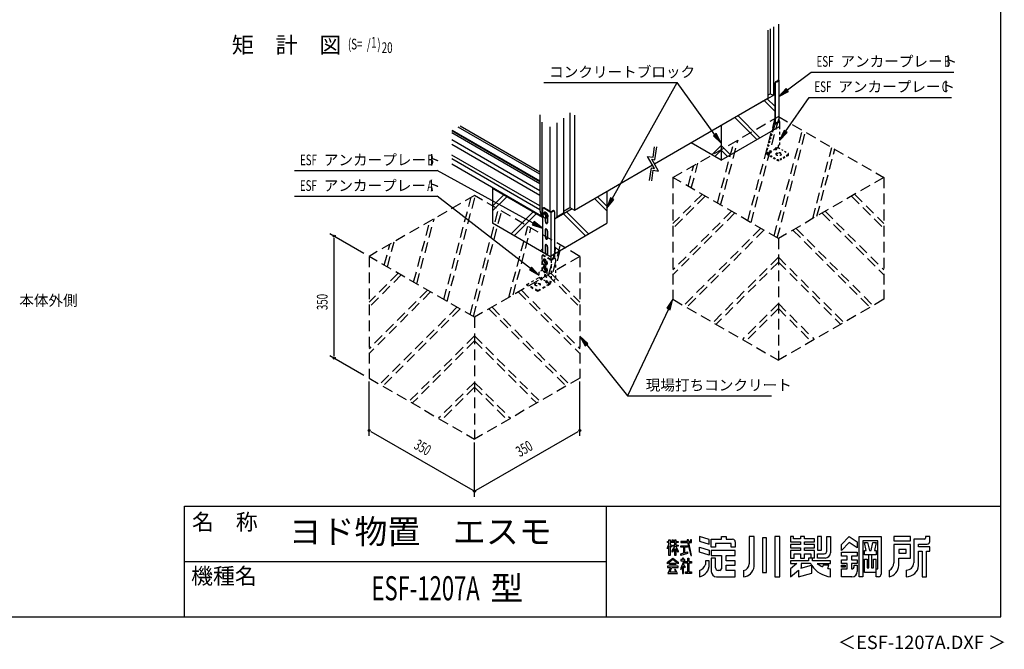
# Model space of a CAD drawing. Extents: x 217 to 8351, y 86 to 5621.
# Drawn here: x 4523 to 8204, y 86 to 2437 of the extents above; entities that cross this region are included whole.
import ezdxf
from ezdxf.enums import TextEntityAlignment as Align

# ---------------------------------------------------------------- set-up
doc = ezdxf.new("R2010")
doc.units = 0
doc.header["$LTSCALE"] = 20
doc.header["$MEASUREMENT"] = 0
for name, pattern in [('HIDE-L', [3, 2, -1]), ('HIDE-S', [1, 0.5, -0.5]), ('KAKURE-1', [2, 1, -1]), ('KAKURE-2', [3, 2, -1])]:
    doc.linetypes.add(name, pattern=pattern)
for name, color, linetype in [('filename', 7, 'CONTINUOUS'), ('HIDE-11', 6, 'KAKURE-1'), ('HIKIDASHI', 6, 'CONTINUOUS'), ('M1', 4, 'CONTINUOUS'), ('NAME', 20, 'CONTINUOUS'), ('SUNPOU', 4, 'CONTINUOUS'), ('U1', 3, 'CONTINUOUS'), ('U2', 4, 'CONTINUOUS'), ('U3', 6, 'CONTINUOUS'), ('WAKUMOJI-01', 130, 'CONTINUOUS'), ('WAKUSEN-01', 50, 'CONTINUOUS'), ('WAKUSEN-02', 130, 'CONTINUOUS'), ('YODOROGO', 130, 'CONTINUOUS'), ('下枠前', 1, 'CONTINUOUS'), ('側壁', 3, 'CONTINUOUS'), ('基礎', 3, 'CONTINUOUS'), ('金具', 1, 'CONTINUOUS')]:
    doc.layers.add(name, color=color, linetype=linetype)
doc.styles.add('00', font='ROMANS', dxfattribs={"width": 0.666667, "bigfont": 'BIGFONT'})
doc.styles.add('01', font='ROMANS', dxfattribs={"height": 3, "bigfont": 'BIGFONT'})
doc.styles.add('filename', font='romans.shx', dxfattribs={"height": 50, "bigfont": 'bigfont.shx'})
doc.styles.add('WAKUMOJI', font='SIMPLEX', dxfattribs={"height": 3, "bigfont": 'BIGFONT'})

# ---------------------------------------------------------------- blocks, each defined once
blk = doc.blocks.new('KIRI')
at = {"layer": 'U3'}
for p, q in [((4.3, 20), (4.3, 60)), ((12.3, 12), (12.3, 60)), ((16, -20), (-16, 20)), ((-16, 20), (4.3, 20)), ((32.6, -28), (0.6, 12)), ((0.6, 12), (12.3, 12)), ((4.3, -20), (16, -20)), ((4.3, -68), (4.3, -20)), ((12.3, -28), (32.6, -28)), ((12.3, -68), (12.3, -28))]:
    blk.add_line(p, q, dxfattribs=at)

msp = doc.modelspace()

# ---------------------------------------------------------------- linework, layer by layer
at = {"layer": 'HIDE-11', "linetype": 'KAKURE-2'}
for p, q in [((7244.9, 1686.6), (7347.3, 2068.6)), ((7257, 1679.7), (7362.5, 2073.7)), ((7143.5, 1745.2), (7208.7, 1988.6)), ((7343.5, 1629.7), (7449.1, 2023.7)), ((7355.1, 1623), (7460.7, 2017)), ((7131.8, 1751.9), (7192.8, 1979.4)), ((7487.7, 1694.7), (7558.9, 1960.3)), ((7503.6, 1703.9), (7570.6, 1953.6)), ((7022, 1815.3), (7042.7, 1892.8)), ((7033.6, 1808.6), (7058.7, 1902)), ((6109, 1392.2), (6211.3, 1774.2)), ((6121, 1385.2), (6226.6, 1779.3)), ((7074.1, 1785.2), (6965.3, 1676.5)), ((7085.7, 1778.5), (6965.3, 1658.1)), ((7632.9, 1778.5), (7753.4, 1658.1)), ((7644.6, 1785.2), (7753.4, 1676.5)), ((6007.5, 1450.7), (6072.8, 1694.2)), ((6207.5, 1335.3), (6313.1, 1729.3)), ((6219.2, 1328.5), (6324.8, 1722.6)), ((7183.9, 1721.8), (6965.3, 1503.2)), ((7195.6, 1715.1), (6965.3, 1484.8)), ((7523.1, 1715.1), (7753.4, 1484.8)), ((7534.7, 1721.8), (7753.4, 1503.2)), ((5995.9, 1457.5), (6056.8, 1685)), ((6351.8, 1400.3), (6423, 1665.9)), ((6367.7, 1409.5), (6434.6, 1659.2)), ((7293.7, 1658.4), (7005.3, 1370)), ((7424.9, 1658.4), (7713.4, 1370)), ((7305.4, 1651.7), (7016.9, 1363.2)), ((7413.2, 1651.7), (7701.7, 1363.2)), ((5886.1, 1520.9), (5906.8, 1598.4)), ((5897.7, 1514.2), (5922.7, 1607.5)), ((6501.8, 1486.9), (6532.8, 1602.5)), ((6517.7, 1496.1), (6544.4, 1595.8)), ((6533.4, 1537.2), (6548.4, 1593.5)), ((7359.3, 1550.8), (7115.1, 1306.6)), ((7359.3, 1550.8), (7603.5, 1306.6)), ((7359.3, 1532.4), (7126.8, 1299.8)), ((7359.3, 1532.4), (7591.9, 1299.8)), ((5938.1, 1490.8), (5829.3, 1382)), ((5949.8, 1484.1), (5829.3, 1363.6)), ((6497, 1484.1), (6617.4, 1363.6)), ((6508.6, 1490.8), (6617.4, 1382)), ((6048, 1427.4), (5829.3, 1208.8)), ((6059.6, 1420.7), (5829.3, 1190.4)), ((6387.1, 1420.7), (6617.4, 1190.4)), ((6398.8, 1427.4), (6617.4, 1208.8)), ((6157.8, 1364), (5869.3, 1075.5)), ((6289, 1364), (6577.4, 1075.5)), ((7359.3, 1377.5), (7224.9, 1243.1)), ((7359.3, 1377.5), (7493.7, 1243.1)), ((6169.5, 1357.3), (5881, 1068.8)), ((6277.3, 1357.3), (6565.8, 1068.8)), ((7359.3, 1359.1), (7236.6, 1236.4)), ((7359.3, 1359.1), (7482, 1236.4)), ((6223.4, 1256.3), (5979.2, 1012.1)), ((6223.4, 1256.3), (6467.6, 1012.1)), ((6223.4, 1237.9), (5990.8, 1005.4)), ((6223.4, 1237.9), (6455.9, 1005.4)), ((6223.4, 1083.1), (6089, 948.7)), ((6223.4, 1083.1), (6357.7, 948.7)), ((6223.4, 1064.7), (6100.7, 942)), ((6223.4, 1064.7), (6346.1, 942))]:
    msp.add_line(p, q, dxfattribs=at)
at = {"layer": 'HIKIDASHI'}
for p, q in [((7393, 2175), (7481.9, 2241.8)), ((7481.9, 2241.8), (8014.8, 2241.8)), ((6482.4, 2202.3), (6980.4, 2202.3)), ((6738.3, 1768.9), (6980.4, 2202.3)), ((7121.9, 2008), (6980.4, 2202.3)), ((7389, 2180.3), (7361, 2151)), ((7397, 2169.7), (7389, 2180.3)), ((7361, 2151), (7397, 2169.7)), ((7386.4, 2019.7), (7474, 2147.2)), ((7474, 2147.2), (8006.9, 2147.2)), ((7127.3, 2012), (7116.5, 2004.1)), ((7116.5, 2004.1), (7145.4, 1975.7)), ((7145.4, 1975.7), (7127.3, 2012)), ((7380.9, 2023.5), (7363.8, 1986.7)), ((7363.8, 1986.7), (7391.9, 2015.9)), ((7391.9, 2015.9), (7380.9, 2023.5)), ((5551, 1873.7), (6083.9, 1873.7)), ((6442.7, 1677.8), (6083.9, 1873.7)), ((5550.7, 1777.9), (6083.6, 1777.9)), ((6432.9, 1508.1), (6083.6, 1777.9)), ((6732.4, 1772.2), (6718.7, 1734)), ((6744.1, 1765.7), (6732.4, 1772.2)), ((6718.7, 1734), (6744.1, 1765.7)), ((6445.9, 1683.6), (6439.5, 1671.9)), ((6439.5, 1671.9), (6477.8, 1658.6)), ((6477.8, 1658.6), (6445.9, 1683.6)), ((6436.9, 1513.4), (6428.8, 1502.8)), ((6464.5, 1483.7), (6436.9, 1513.4)), ((6428.8, 1502.8), (6464.5, 1483.7)), ((6965.3, 1393.1), (6942.2, 1359.7)), ((6954.3, 1354), (6965.3, 1393.1)), ((6948.2, 1356.9), (6795.7, 1032.8)), ((6942.2, 1359.7), (6954.3, 1354)), ((6647.6, 1228.3), (6617.4, 1255.3)), ((6617.4, 1255.3), (6637.2, 1220)), ((6637.2, 1220), (6647.6, 1228.3)), ((6642.4, 1224.1), (6795.7, 1032.8)), ((6795.7, 1032.8), (7333.3, 1032.8))]:
    msp.add_line(p, q, dxfattribs=at)
for points in [[(7389, 2180.3), (7397, 2169.7), (7361, 2151)], [(7116.5, 2004.1), (7127.3, 2012), (7145.4, 1975.7)], [(7380.9, 2023.5), (7391.9, 2015.9), (7363.8, 1986.7)], [(6732.4, 1772.2), (6744.1, 1765.7), (6718.7, 1734)], [(6439.5, 1671.9), (6445.9, 1683.6), (6477.8, 1658.6)], [(6428.8, 1502.8), (6436.9, 1513.4), (6464.5, 1483.7)], [(6954.3, 1354), (6942.2, 1359.7), (6965.3, 1393.1)], [(6647.6, 1228.3), (6637.2, 1220), (6617.4, 1255.3)]]:
    msp.add_solid(points, dxfattribs=at)
at = {"layer": 'SUNPOU'}
for p, q in [((5682.1, 1638.6), (5809.3, 1565.2)), ((5699.5, 1181.1), (5699.5, 1621.1)), ((5682.1, 1183.6), (5809.3, 1110.2)), ((5829.3, 883.6), (5829.3, 1086.3)), ((6617.4, 883.6), (6617.4, 1086.3)), ((5835.8, 899.9), (6216.9, 679.9)), ((6229.9, 679.9), (6610.9, 899.9)), ((6223.4, 656.1), (6223.4, 858.8))]:
    msp.add_line(p, q, dxfattribs=at)
for centre in [(5699.5, 1628.6), (5699.5, 1173.6), (5829.3, 903.6), (6617.4, 903.6), (6223.4, 676.1)]:
    msp.add_circle(centre, 3.75, dxfattribs=at)
at = {"layer": 'U1'}
for p, q in [((7345.6, 2096.2), (7306, 2135.8)), ((7317.6, 2142.5), (7345.6, 2114.5)), ((7278.5, 1989.9), (7196.1, 2072.3)), ((7207.8, 2079.1), (7290.2, 1996.7)), ((7145.4, 1968.2), (7110.5, 1933.2)), ((7145.4, 1968.2), (7180.4, 1933.2)), ((7122.1, 1926.5), (7145.4, 1949.8)), ((7168.7, 1926.5), (7145.4, 1949.8)), ((6332.6, 1783.1), (6290.9, 1741.3)), ((6290.9, 1723), (6344.3, 1776.3)), ((6718.7, 1723), (6672, 1769.7)), ((6683.6, 1776.5), (6718.7, 1741.3)), ((6442.5, 1719.6), (6360, 1637.2)), ((6371.7, 1630.5), (6454.1, 1712.9)), ((6638, 1630.5), (6555.6, 1712.9)), ((6567.2, 1719.6), (6649.6, 1637.2)), ((6522.8, 1590.7), (6539.8, 1573.8)), ((6477.8, 1581.7), (6469.9, 1573.8)), ((6528.1, 1567.1), (6522.8, 1572.4))]:
    msp.add_line(p, q, dxfattribs=at)
at = {"layer": 'U2'}
for p, q in [((6479.2, 1709.8), (6479.6, 1712.3)), ((6479.6, 1704.8), (6479.5, 1705.3)), ((6479.6, 1712.3), (6483.7, 1714.7)), ((6479.6, 1712.3), (6481.8, 1712.2)), ((6479.6, 1704.8), (6479.8, 1704.3)), ((6481.8, 1712.2), (6485.2, 1712.8)), ((6483.7, 1714.7), (6489.3, 1715.2)), ((6483.8, 1717.4), (6485.1, 1718.1)), ((6484.1, 1698.8), (6485.2, 1697.8)), ((6485.2, 1712.8), (6489.3, 1715.2)), ((6485.2, 1712.8), (6487.4, 1709)), ((6485.2, 1697.8), (6487.4, 1697.7)), ((6487.4, 1709), (6490.8, 1705.8)), ((6487.4, 1697.7), (6490.8, 1698.3)), ((6489.3, 1715.2), (6495, 1708.2)), ((6490.8, 1705.8), (6490.2, 1701.7)), ((6490.2, 1701.7), (6490.8, 1698.3)), ((6490.8, 1705.8), (6495, 1708.2)), ((6490.8, 1698.3), (6495, 1700.7)), ((6494.9, 1698.1), (6496.3, 1698.8)), ((6495, 1708.2), (6495, 1700.7))]:
    msp.add_line(p, q, dxfattribs=at)
at = {"layer": 'U2', "color": 6, "linetype": 'HIDE-S', "ltscale": 0.5}
for p, q in [((6476.6, 1534.1), (6477, 1536.6)), ((6476.6, 1508.1), (6477, 1510.6)), ((6477, 1529.1), (6476.9, 1529.6)), ((6477, 1536.6), (6481.1, 1539)), ((6477, 1536.6), (6479.2, 1536.5)), ((6477, 1529.1), (6477.2, 1528.6)), ((6477, 1510.6), (6481.1, 1513)), ((6477, 1510.6), (6479.2, 1510.5)), ((6479.2, 1536.5), (6482.6, 1537.1)), ((6479.2, 1510.5), (6482.6, 1511.1)), ((6481.1, 1539), (6486.8, 1539.5)), ((6481.1, 1513), (6486.8, 1513.5)), ((6481.2, 1541.7), (6482.5, 1542.4)), ((6481.2, 1515.7), (6482.5, 1516.4)), ((6481.6, 1523.1), (6482.6, 1522.1)), ((6482.6, 1537.1), (6486.8, 1539.5)), ((6482.6, 1537.1), (6484.8, 1533.3)), ((6482.6, 1522.1), (6484.8, 1522)), ((6482.6, 1511.1), (6486.8, 1513.5)), ((6482.6, 1511.1), (6484.8, 1507.3)), ((6484.8, 1533.3), (6488.2, 1530.1)), ((6484.8, 1522), (6488.2, 1522.6)), ((6486.8, 1539.5), (6492.4, 1532.5)), ((6486.8, 1513.5), (6492.4, 1506.5)), ((6488.2, 1530.1), (6487.7, 1526)), ((6487.7, 1526), (6488.2, 1522.6)), ((6488.2, 1530.1), (6492.4, 1532.5)), ((6488.2, 1522.6), (6492.4, 1525)), ((6492.3, 1522.4), (6493.7, 1523.1)), ((6492.4, 1532.5), (6492.4, 1525)), ((6477, 1503.1), (6476.9, 1503.6)), ((6477, 1503.1), (6477.2, 1502.6)), ((6481.6, 1497.1), (6482.6, 1496.1)), ((6482.6, 1496.1), (6484.8, 1496)), ((6484.8, 1507.3), (6488.2, 1504.1)), ((6484.8, 1496), (6488.2, 1496.6)), ((6488.2, 1504.1), (6487.7, 1500)), ((6487.7, 1500), (6488.2, 1496.6)), ((6488.2, 1504.1), (6492.4, 1506.5)), ((6488.2, 1496.6), (6492.4, 1499)), ((6492.3, 1496.4), (6493.7, 1497.1)), ((6492.4, 1506.5), (6492.4, 1499))]:
    msp.add_line(p, q, dxfattribs=at)
at = {"layer": 'U2'}
for centre, radius, start, end in [((6484.8, 1708.2), 5.81, 155.6571, 180), ((6488.1, 1708.2), 9.1, 180, 196.5505), ((6492.5, 1709.5), 13.7, 196.5505, 223.4495), ((6482, 1709.5), 2.75, 84.3429, 155.6571), ((6489.6, 1712.3), 8.13, 155.6571, 171.4815), ((6485.7, 1714), 3.86, 84.3429, 155.6571), ((6481.7, 1706.4), 5.81, 60, 84.3429), ((6489.2, 1706.4), 9.1, 223.4495, 240), ((6480.1, 1703.6), 9.1, 43.4495, 60), ((6487.5, 1703.5), 5.81, 240, 264.3429), ((6487.1, 1714.8), 3.86, 84.3429, 120), ((6485.3, 1709.8), 8.13, 60, 84.3429), ((6476.7, 1700.4), 13.7, 16.5505, 43.4495), ((6487.2, 1700.5), 2.75, 264.3429, 335.6571), ((6486.6, 1710.5), 8.13, 60, 84.3429), ((6483, 1705.8), 12.7, 43.4495, 60), ((6484.4, 1701.7), 5.81, 335.6571, 0), ((6481.2, 1701.7), 9.1, 0, 16.5505), ((6493.4, 1705.6), 8.13, 246.5257, 264.3429), ((6486.6, 1691), 8.13, 60, 62.1483), ((6484.3, 1706.6), 12.7, 43.4495, 60), ((6478.3, 1701.3), 19.2, 16.5505, 43.4495), ((6493, 1701.4), 3.86, 264.3429, 335.6571), ((6479.6, 1702.1), 19.2, 16.5505, 43.4495), ((6494.3, 1702.2), 3.86, 300, 335.6571), ((6489.1, 1703.2), 8.13, 335.6571, 0), ((6484.5, 1703.2), 12.7, 0, 16.5505), ((6490.4, 1703.9), 8.13, 335.6571, 0), ((6485.8, 1703.9), 12.7, 0, 16.5505)]:
    msp.add_arc(centre, radius, start, end, dxfattribs=at)
at = {"layer": 'U2', "color": 6, "linetype": 'HIDE-S', "ltscale": 0.5}
for centre, radius, start, end in [((6482.2, 1532.5), 5.81, 155.6571, 180), ((6485.5, 1532.5), 9.1, 180, 196.5505), ((6490, 1533.9), 13.7, 196.5505, 223.4495), ((6479.4, 1533.8), 2.75, 84.3429, 155.6571), ((6479.4, 1507.8), 2.75, 84.3429, 155.6571), ((6487, 1536.6), 8.13, 155.6571, 171.4815), ((6487, 1510.6), 8.13, 155.6571, 171.4815), ((6483.1, 1538.3), 3.86, 84.3429, 155.6571), ((6483.1, 1512.3), 3.86, 84.3429, 155.6571), ((6479.1, 1530.7), 5.81, 60, 84.3429), ((6479.1, 1504.7), 5.81, 60, 84.3429), ((6486.6, 1530.7), 9.1, 223.4495, 240), ((6477.5, 1527.9), 9.1, 43.4495, 60), ((6484.9, 1527.8), 5.81, 240, 264.3429), ((6477.5, 1501.9), 9.1, 43.4495, 60), ((6484.5, 1539.1), 3.86, 84.3429, 120), ((6484.5, 1513.1), 3.86, 84.3429, 120), ((6482.7, 1534.1), 8.13, 60, 84.3429), ((6482.7, 1508.1), 8.13, 60, 84.3429), ((6474.1, 1524.7), 13.7, 16.5505, 43.4495), ((6484.6, 1524.8), 2.75, 264.3429, 335.6571), ((6484, 1534.8), 8.13, 60, 84.3429), ((6484, 1508.8), 8.13, 60, 84.3429), ((6480.4, 1530.1), 12.7, 43.4495, 60), ((6480.4, 1504.1), 12.7, 43.4495, 60), ((6481.8, 1526), 5.81, 335.6571, 0), ((6478.6, 1526), 9.1, 0, 16.5505), ((6490.8, 1530), 8.13, 246.5257, 264.3429), ((6481.7, 1530.9), 12.7, 43.4495, 60), ((6481.7, 1504.9), 12.7, 43.4495, 60), ((6475.7, 1525.6), 19.2, 16.5505, 43.4495), ((6475.7, 1499.6), 19.2, 16.5505, 43.4495), ((6490.4, 1525.7), 3.86, 264.3429, 335.6571), ((6477, 1526.4), 19.2, 16.5505, 43.4495), ((6477, 1500.4), 19.2, 16.5505, 43.4495), ((6491.8, 1526.5), 3.86, 300, 335.6571), ((6486.5, 1527.5), 8.13, 335.6571, 0), ((6481.9, 1527.5), 12.7, 0, 16.5505), ((6487.9, 1528.2), 8.13, 335.6571, 0), ((6483.3, 1528.2), 12.7, 0, 16.5505), ((6482.2, 1506.5), 5.81, 155.6571, 180), ((6485.5, 1506.5), 9.1, 180, 196.5505), ((6490, 1507.9), 13.7, 196.5505, 223.4495), ((6486.6, 1504.7), 9.1, 223.4495, 240), ((6484.9, 1501.8), 5.81, 240, 264.3429), ((6474.1, 1498.7), 13.7, 16.5505, 43.4495), ((6484.6, 1498.8), 2.75, 264.3429, 335.6571), ((6481.8, 1500), 5.81, 335.6571, 0), ((6478.6, 1500), 9.1, 0, 16.5505), ((6490.8, 1504), 8.13, 246.5257, 264.3429), ((6490.4, 1499.7), 3.86, 264.3429, 335.6571), ((6491.8, 1500.5), 3.86, 300, 335.6571), ((6486.5, 1501.5), 8.13, 335.6571, 0), ((6481.9, 1501.5), 12.7, 0, 16.5505), ((6487.9, 1502.2), 8.13, 335.6571, 0), ((6483.3, 1502.2), 12.7, 0, 16.5505)]:
    msp.add_arc(centre, radius, start, end, dxfattribs=at)
at = {"layer": 'WAKUSEN-01'}
for p, q in [((8191, 207), (8191, 5621)), ((8191, 207), (8191, 5621)), ((5140, 621), (8191, 621)), ((5140, 207), (5140, 621)), ((217, 207), (8191, 207))]:
    msp.add_line(p, q, dxfattribs=at)
at = {"layer": 'WAKUSEN-02'}
for p, q in [((6717, 207), (6717, 621)), ((5140, 414), (6717, 414))]:
    msp.add_line(p, q, dxfattribs=at)
at = {"layer": 'YODOROGO'}
for p, q in [((6944.4, 484.9), (6944.4, 488.9)), ((6944.4, 488.9), (6950.4, 488.9)), ((6950.4, 484.9), (6944.4, 484.9)), ((6944.4, 464.9), (6950.4, 478.7)), ((6950.4, 488.9), (6950.4, 494.9)), ((6950.4, 494.9), (6954.4, 494.9)), ((6950.4, 478.7), (6950.4, 484.9)), ((6954.4, 494.9), (6954.4, 488.9)), ((6954.4, 488.9), (6962.4, 488.9)), ((6954.4, 484.9), (6954.4, 479.4)), ((6972.4, 484.9), (6954.4, 484.9)), ((6954.4, 479.4), (6960.4, 470.9)), ((6962.4, 494.9), (6966.4, 494.9)), ((6962.4, 488.9), (6962.4, 494.9)), ((6966.4, 494.9), (6966.4, 488.9)), ((6966.4, 488.9), (6972.4, 488.9)), ((6972.4, 488.9), (6972.4, 494.9)), ((6972.4, 494.9), (6976.4, 494.9)), ((6972.4, 475.1), (6972.4, 484.9)), ((6976.4, 494.9), (6976.4, 488.9)), ((6976.4, 488.9), (6984.4, 488.9)), ((6984.4, 484.9), (6976.4, 484.9)), ((6976.4, 484.9), (6976.4, 475.1)), ((6984.4, 488.9), (6984.4, 484.9)), ((7019.2, 488.9), (6994.4, 488.9)), ((6994.4, 488.9), (6994.4, 484.9)), ((6994.4, 484.9), (7020.1, 484.9)), ((7017.8, 494.9), (7019.2, 488.9)), ((7022.8, 494.9), (7017.8, 494.9)), ((7020.1, 484.9), (7032.4, 436.9)), ((7024, 488.9), (7022.8, 494.9)), ((7030.4, 488.9), (7024, 488.9)), ((7024.7, 484.9), (7034.4, 484.9)), ((7034.4, 436.9), (7024.7, 484.9)), ((7030.4, 494.9), (7030.4, 488.9)), ((7034.4, 494.9), (7030.4, 494.9)), ((7034.4, 484.9), (7034.4, 494.9)), ((7100.4, 496.2), (7064.4, 506.9)), ((7064.4, 506.9), (7064.4, 489.9)), ((7064.4, 489.9), (7100.4, 479.2)), ((7100.4, 479.2), (7100.4, 496.2)), ((7108.4, 466.9), (7108.4, 496.9)), ((7108.4, 496.9), (7146.4, 496.9)), ((7124.4, 480.9), (7124.4, 466.9)), ((7182.4, 480.9), (7124.4, 480.9)), ((7146.4, 496.9), (7146.4, 506.9)), ((7146.4, 506.9), (7164.4, 506.9)), ((7164.4, 506.9), (7164.4, 496.9)), ((7164.4, 496.9), (7188.4, 496.9)), ((7182.4, 466.9), (7182.4, 480.9)), ((7198.4, 486.9), (7198.4, 466.9)), ((7250.4, 506.9), (7250.4, 404.9)), ((7268.4, 506.9), (7250.4, 506.9)), ((7268.4, 394.9), (7268.4, 506.9)), ((7315.4, 501.9), (7299.4, 501.9)), ((7299.4, 501.9), (7299.4, 372.9)), ((7315.4, 372.9), (7315.4, 501.9)), ((7364.4, 506.9), (7346.4, 506.9)), ((7346.4, 506.9), (7346.4, 356.9)), ((7364.4, 356.9), (7364.4, 506.9)), ((7416.4, 506.9), (7404.4, 506.9)), ((7404.4, 506.9), (7404.4, 486.9)), ((7404.4, 486.9), (7441.4, 486.9)), ((7416.4, 498.9), (7416.4, 506.9)), ((7441.4, 498.9), (7416.4, 498.9)), ((7441.4, 506.9), (7441.4, 498.9)), ((7457.4, 506.9), (7441.4, 506.9)), ((7441.4, 486.9), (7441.4, 476.9)), ((7457.4, 498.9), (7457.4, 506.9)), ((7494.4, 498.9), (7457.4, 498.9)), ((7457.4, 476.9), (7457.4, 486.9)), ((7457.4, 486.9), (7494.4, 486.9)), ((7494.4, 486.9), (7494.4, 498.9)), ((7520.4, 506.9), (7505.4, 506.9)), ((7505.4, 506.9), (7505.4, 456.9)), ((7520.4, 456.9), (7520.4, 506.9)), ((7540.4, 506.9), (7554.4, 506.9)), ((7540.4, 452.9), (7540.4, 506.9)), ((7554.4, 506.9), (7554.4, 446.9)), ((7595.4, 476.9), (7624.4, 506.9)), ((7624.4, 484.9), (7595.4, 454.9)), ((7624.4, 506.9), (7654.4, 486.9)), ((7654.4, 464.9), (7624.4, 484.9)), ((7654.4, 486.9), (7654.4, 464.9)), ((7661.4, 356.9), (7661.4, 506.9)), ((7661.4, 506.9), (7743.4, 506.9)), ((7674.4, 490.9), (7674.4, 356.9)), ((7731.4, 490.9), (7674.4, 490.9)), ((7687.4, 454.9), (7680.9, 484.9)), ((7680.9, 484.9), (7692.9, 484.9)), ((7692.9, 484.9), (7699.4, 454.9)), ((7706.4, 454.9), (7712.9, 484.9)), ((7712.9, 484.9), (7724.9, 484.9)), ((7724.9, 484.9), (7718.4, 454.9)), ((7731.4, 386.9), (7731.4, 490.9)), ((7743.4, 506.9), (7743.4, 366.9)), ((7853.4, 506.9), (7791.4, 506.9)), ((7791.4, 506.9), (7791.4, 490.9)), ((7791.4, 490.9), (7853.4, 490.9)), ((7853.4, 490.9), (7853.4, 506.9)), ((7905.4, 496.9), (7865.4, 496.9)), ((7865.4, 496.9), (7865.4, 408.9)), ((7883.4, 478.9), (7915.4, 478.9)), ((7883.4, 468.9), (7883.4, 478.9)), ((7925.4, 506.9), (7909.4, 506.9)), ((7909.4, 506.9), (7909.4, 500.9)), ((7925.4, 488.9), (7925.4, 506.9)), ((6950.4, 472.7), (6944.4, 460.9)), ((6944.4, 460.9), (6944.4, 464.9)), ((6950.4, 436.9), (6950.4, 472.7)), ((6954.4, 473.4), (6954.4, 436.9)), ((6960.4, 466.9), (6954.4, 473.4)), ((6960.4, 470.9), (6960.4, 466.9)), ((6962.4, 453.2), (6972.4, 469.9)), ((6972.4, 461.9), (6962.4, 449.2)), ((6962.4, 449.2), (6962.4, 453.2)), ((6964.4, 475.1), (6972.4, 475.1)), ((6964.4, 471.1), (6964.4, 475.1)), ((6972.4, 471.1), (6964.4, 471.1)), ((6972.4, 469.9), (6972.4, 471.1)), ((6972.4, 436.9), (6972.4, 461.9)), ((6976.4, 475.1), (6984.4, 475.1)), ((6976.4, 471.1), (6976.4, 470.4)), ((6984.4, 471.1), (6976.4, 471.1)), ((6976.4, 470.4), (6984.4, 453.2)), ((6984.4, 449.2), (6976.4, 462.4)), ((6976.4, 462.4), (6976.4, 436.9)), ((6984.4, 475.1), (6984.4, 471.1)), ((6984.4, 453.2), (6984.4, 449.2)), ((6994.4, 473.1), (7019.5, 473.1)), ((6994.4, 468.1), (6994.4, 473.1)), ((7005.5, 468.1), (6994.4, 468.1)), ((6994.4, 442.9), (7005.5, 446.2)), ((7019.5, 443.9), (6994.4, 436.9)), ((6994.4, 436.9), (6994.4, 442.9)), ((7005.5, 446.2), (7005.5, 468.1)), ((7008.5, 468.1), (7008.5, 446.7)), ((7019.5, 468.1), (7008.5, 468.1)), ((7008.5, 446.7), (7019.5, 449.7)), ((7019.5, 473.1), (7019.5, 468.1)), ((7019.5, 449.7), (7019.5, 443.9)), ((7064.4, 448.9), (7064.4, 466.9)), ((7064.4, 466.9), (7100.4, 456.2)), ((7100.4, 438.2), (7064.4, 448.9)), ((7100.4, 456.2), (7100.4, 438.2)), ((7124.4, 466.9), (7108.4, 466.9)), ((7198.4, 454.9), (7108.4, 454.9)), ((7108.4, 454.9), (7108.4, 436.9)), ((7198.4, 466.9), (7182.4, 466.9)), ((7198.4, 436.9), (7198.4, 454.9)), ((7404.4, 476.9), (7404.4, 464.9)), ((7441.4, 476.9), (7404.4, 476.9)), ((7404.4, 464.9), (7441.4, 464.9)), ((7404.4, 454.9), (7404.4, 426.9)), ((7441.4, 454.9), (7404.4, 454.9)), ((7418.4, 442.9), (7441.4, 442.9)), ((7418.4, 426.9), (7418.4, 442.9)), ((7441.4, 464.9), (7441.4, 454.9)), ((7441.4, 442.9), (7441.4, 426.9)), ((7494.4, 476.9), (7457.4, 476.9)), ((7457.4, 454.9), (7457.4, 464.9)), ((7457.4, 464.9), (7494.4, 464.9)), ((7494.4, 454.9), (7457.4, 454.9)), ((7457.4, 442.9), (7480.4, 442.9)), ((7457.4, 426.9), (7457.4, 442.9)), ((7480.4, 442.9), (7480.4, 426.9)), ((7494.4, 464.9), (7494.4, 476.9)), ((7494.4, 426.9), (7494.4, 454.9)), ((7505.4, 456.9), (7520.4, 456.9)), ((7505.4, 442.9), (7530.4, 442.9)), ((7505.4, 426.9), (7505.4, 442.9)), ((7595.4, 454.9), (7595.4, 476.9)), ((7595.4, 448.9), (7654.4, 448.9)), ((7595.4, 433.9), (7595.4, 448.9)), ((7654.4, 448.9), (7654.4, 433.9)), ((7680.9, 454.9), (7687.4, 454.9)), ((7680.9, 438.9), (7680.9, 454.9)), ((7699.4, 454.9), (7706.4, 454.9)), ((7718.4, 454.9), (7724.9, 454.9)), ((7724.9, 454.9), (7724.9, 438.9)), ((7791.4, 476.9), (7791.4, 408.9)), ((7853.4, 476.9), (7791.4, 476.9)), ((7809.4, 458.9), (7809.4, 444.9)), ((7837.4, 458.9), (7809.4, 458.9)), ((7809.4, 444.9), (7837.4, 444.9)), ((7837.4, 444.9), (7837.4, 458.9)), ((7853.4, 426.9), (7853.4, 476.9)), ((7925.4, 468.9), (7883.4, 468.9)), ((7883.4, 398.9), (7883.4, 452.9)), ((7883.4, 452.9), (7897.4, 452.9)), ((7897.4, 452.9), (7897.4, 356.9)), ((7913.4, 452.9), (7925.4, 452.9)), ((7913.4, 356.9), (7913.4, 452.9)), ((7925.4, 452.9), (7925.4, 468.9)), ((6944.4, 411), (6964.4, 426.9)), ((6964.4, 420.9), (6944.4, 405)), ((6944.4, 405), (6944.4, 411)), ((6954.4, 436.9), (6950.4, 436.9)), ((6952.4, 402.2), (6952.4, 408.2)), ((6952.4, 408.2), (6976.4, 408.2)), ((6964.4, 426.9), (6984.4, 411)), ((6984.4, 405), (6964.4, 420.9)), ((6976.4, 436.9), (6972.4, 436.9)), ((6976.4, 408.2), (6976.4, 402.2)), ((6984.4, 411), (6984.4, 405)), ((7000.4, 420.9), (6994.4, 420.9)), ((6994.4, 420.9), (6994.4, 416.9)), ((7006.5, 416.9), (6994.4, 389.2)), ((6994.4, 416.9), (7006.5, 416.9)), ((7000.4, 426.9), (7000.4, 420.9)), ((7004.4, 426.9), (7000.4, 426.9)), ((7004.4, 420.9), (7004.4, 426.9)), ((7010.2, 420.9), (7004.4, 420.9)), ((7005, 402.7), (7010.2, 414.9)), ((7010.2, 414.9), (7010.2, 420.9)), ((7012.5, 413.9), (7020.5, 413.9)), ((7012.5, 407.9), (7012.5, 413.9)), ((7020.5, 407.9), (7012.5, 407.9)), ((7020.5, 413.9), (7020.5, 426.9)), ((7020.5, 426.9), (7024.5, 426.9)), ((7020.5, 374.9), (7020.5, 407.9)), ((7024.5, 426.9), (7024.5, 413.9)), ((7024.5, 413.9), (7034.4, 413.9)), ((7034.4, 407.9), (7024.5, 407.9)), ((7024.5, 407.9), (7024.5, 374.9)), ((7032.4, 436.9), (7034.4, 436.9)), ((7034.4, 413.9), (7034.4, 407.9)), ((7100.4, 416.9), (7086.4, 416.9)), ((7086.4, 416.9), (7086.4, 402.9)), ((7100.4, 402.9), (7100.4, 416.9)), ((7108.4, 436.9), (7146.4, 436.9)), ((7108.4, 426.9), (7108.4, 376.9)), ((7124.4, 426.9), (7108.4, 426.9)), ((7124.4, 390.9), (7124.4, 426.9)), ((7146.4, 436.9), (7146.4, 386.9)), ((7164.4, 436.9), (7198.4, 436.9)), ((7164.4, 416.9), (7164.4, 436.9)), ((7198.4, 416.9), (7164.4, 416.9)), ((7198.4, 400.9), (7198.4, 416.9)), ((7404.4, 426.9), (7418.4, 426.9)), ((7404.4, 416.9), (7404.4, 406.9)), ((7471.4, 416.9), (7404.4, 416.9)), ((7428.2, 406.9), (7404.4, 386.9)), ((7404.4, 406.9), (7428.2, 406.9)), ((7441.4, 426.9), (7457.4, 426.9)), ((7479.4, 406.9), (7444.4, 406.9)), ((7444.4, 406.9), (7444.4, 390.5)), ((7494.4, 426.9), (7471.4, 426.9)), ((7471.4, 426.9), (7471.4, 416.9)), ((7487.4, 416.9), (7487.4, 426.9)), ((7554.4, 416.9), (7487.4, 416.9)), ((7504.4, 406.9), (7554.4, 406.9)), ((7534.4, 426.9), (7505.4, 426.9)), ((7554.4, 406.9), (7554.4, 416.9)), ((7616.4, 433.9), (7595.4, 433.9)), ((7595.4, 406.9), (7595.4, 419.9)), ((7595.4, 419.9), (7616.4, 419.9)), ((7616.4, 406.9), (7595.4, 406.9)), ((7616.4, 419.9), (7616.4, 433.9)), ((7616.4, 386.9), (7616.4, 406.9)), ((7654.4, 433.9), (7632.4, 433.9)), ((7632.4, 433.9), (7632.4, 419.9)), ((7632.4, 419.9), (7654.4, 419.9)), ((7632.4, 406.9), (7632.4, 386.9)), ((7654.4, 406.9), (7632.4, 406.9)), ((7654.4, 419.9), (7654.4, 406.9)), ((7724.9, 438.9), (7680.9, 438.9)), ((7680.9, 372.9), (7680.9, 422.9)), ((7680.9, 422.9), (7690.9, 422.9)), ((7690.9, 422.9), (7690.9, 390.9)), ((7697.9, 390.9), (7697.9, 438.9)), ((7707.9, 438.9), (7707.9, 390.9)), ((7714.9, 390.9), (7714.9, 422.9)), ((7714.9, 422.9), (7724.9, 422.9)), ((7724.9, 356.9), (7724.9, 422.9)), ((7809.4, 398.9), (7809.4, 426.9)), ((7809.4, 426.9), (7853.4, 426.9)), ((6944.4, 397.1), (6944.4, 392.1)), ((6984.4, 397.1), (6944.4, 397.1)), ((6944.4, 392.1), (6956.1, 392.1)), ((6956.1, 392.1), (6946.4, 368.9)), ((6946.4, 368.9), (6982.4, 368.9)), ((6976.4, 402.2), (6952.4, 402.2)), ((6953.9, 373.9), (6961.1, 392.1)), ((6975.5, 373.9), (6953.9, 373.9)), ((6961.1, 392.1), (6984.4, 392.1)), ((6971.3, 384.1), (6975.5, 373.9)), ((6975.3, 384.1), (6971.3, 384.1)), ((6982.4, 368.9), (6975.3, 384.1)), ((6984.4, 392.1), (6984.4, 397.1)), ((6994.4, 383.2), (7000.4, 395)), ((6994.4, 389.2), (6994.4, 383.2)), ((7000.4, 395), (7000.4, 368.9)), ((7000.4, 368.9), (7004.4, 368.9)), ((7004.4, 396.3), (7010.4, 390.8)), ((7004.4, 368.9), (7004.4, 396.3)), ((7010.4, 395.8), (7005, 402.7)), ((7010.4, 390.8), (7010.4, 395.8)), ((7012.5, 374.9), (7020.5, 374.9)), ((7012.5, 368.9), (7012.5, 374.9)), ((7034.4, 368.9), (7012.5, 368.9)), ((7024.5, 374.9), (7034.4, 374.9)), ((7034.4, 374.9), (7034.4, 368.9)), ((7064.4, 380.9), (7064.4, 356.9)), ((7140.4, 380.9), (7134.4, 380.9)), ((7164.4, 400.9), (7198.4, 400.9)), ((7164.4, 380.9), (7164.4, 400.9)), ((7198.4, 380.9), (7164.4, 380.9)), ((7198.4, 356.9), (7198.4, 380.9)), ((7228.4, 380.9), (7228.4, 356.9)), ((7299.4, 372.9), (7315.4, 372.9)), ((7404.4, 386.9), (7404.4, 356.9)), ((7404.4, 356.9), (7434.4, 382.1)), ((7434.4, 382.1), (7434.4, 356.9)), ((7434.4, 356.9), (7484.4, 370.3)), ((7442.9, 389.2), (7483.4, 400.1)), ((7444.4, 390.5), (7442.9, 389.2)), ((7484.4, 370.3), (7484.4, 398.6)), ((7526.4, 400.9), (7524.4, 394)), ((7547.4, 400.9), (7526.4, 400.9)), ((7544.4, 388), (7547.4, 400.9)), ((7554.4, 356.9), (7554.4, 386.9)), ((7595.4, 393.4), (7595.4, 400.4)), ((7595.4, 400.4), (7608.4, 400.4)), ((7608.4, 393.4), (7595.4, 393.4)), ((7595.4, 356.9), (7595.4, 386.9)), ((7595.4, 386.9), (7616.4, 386.9)), ((7596.4, 399.4), (7607.4, 399.4)), ((7596.4, 394.4), (7596.4, 399.4)), ((7607.4, 394.4), (7596.4, 394.4)), ((7597.4, 398.4), (7606.4, 398.4)), ((7597.4, 395.4), (7597.4, 398.4)), ((7606.4, 395.4), (7597.4, 395.4)), ((7598.4, 397.4), (7605.4, 397.4)), ((7598.4, 396.4), (7598.4, 397.4)), ((7605.4, 396.4), (7598.4, 396.4)), ((7605.4, 397.4), (7605.4, 396.4)), ((7606.4, 398.4), (7606.4, 395.4)), ((7607.4, 399.4), (7607.4, 394.4)), ((7608.4, 400.4), (7608.4, 393.4)), ((7632.4, 386.9), (7636.4, 386.9)), ((7642.4, 399.9), (7654.4, 399.9)), ((7642.4, 392.9), (7642.4, 399.9)), ((7654.4, 399.9), (7654.4, 376.9)), ((7724.9, 372.9), (7680.9, 372.9)), ((7690.9, 390.9), (7697.9, 390.9)), ((7707.9, 390.9), (7714.9, 390.9)), ((7724.9, 386.9), (7731.4, 386.9)), ((7773.4, 380.9), (7773.4, 356.9)), ((7837.4, 381.9), (7837.4, 356.9)), ((7128.4, 356.9), (7198.4, 356.9)), ((7346.4, 356.9), (7364.4, 356.9)), ((7634.4, 356.9), (7595.4, 356.9)), ((7674.4, 356.9), (7661.4, 356.9)), ((7733.4, 356.9), (7724.9, 356.9)), ((7897.4, 356.9), (7913.4, 356.9))]:
    msp.add_line(p, q, dxfattribs=at)
for centre, radius, start, end in [((7188.4, 486.9), 10, 0, 90), ((7905.4, 500.9), 4, 270, 0), ((7915.4, 488.9), 10, 270, 0), ((7530.4, 452.9), 10, 270, 0), ((7534.4, 446.9), 20, 270, 0), ((7226.7, 404.6), 23.7, 274.0524, 0.9267), ((7563.6, 452), 95.5, 208.1411, 212.921), ((7557.5, 467.2), 80.3, 228.6181, 245.6603), ((7759.9, 409.4), 31.5, 295.3405, 359.189), ((7837.9, 409.5), 27.5, 269.0041, 358.9126), ((7058.9, 408.4), 28, 281.2491, 348.7509), ((7056.5, 400.2), 44, 280.3644, 3.5415), ((7128.4, 376.9), 20, 180, 270), ((7134.4, 390.9), 10, 180, 270), ((7140.4, 386.9), 6, 270, 0), ((7227.3, 398.2), 41.2, 271.5351, 355.5273), ((7563.6, 452), 95.5, 213.9611, 264.4787), ((7557.5, 467.2), 80.3, 260.6063, 267.779), ((7634.4, 376.9), 20, 270, 0), ((7636.4, 392.9), 6, 270, 360), ((7764.9, 400.7), 44.6, 281.0263, 357.7711), ((7838.5, 401.9), 45, 268.6285, 356.1664), ((7733.4, 366.9), 10, 270, 0)]:
    msp.add_arc(centre, radius, start, end, dxfattribs=at)
at = {"layer": '下枠前'}
for p, q in [((6468.1, 1860.2), (6163, 2036.4)), ((6468.1, 1868), (6169.7, 2040.3)), ((6468.1, 1832.3), (6138.8, 2022.4)), ((6468.1, 1824.5), (6138.8, 2014.6)), ((6468.1, 1798.5), (6138.8, 1988.6)), ((6468.1, 1834.2), (6140.5, 2023.4)), ((6468.1, 1780.9), (6138.8, 1971)), ((6468.1, 1741.9), (6138.8, 1932)), ((6468.2, 1727.5), (6138.8, 1917.7)), ((6474, 1704), (6138.8, 1897.6))]:
    msp.add_line(p, q, dxfattribs=at)
at = {"layer": '側壁'}
for p, q in [((7320.5, 2398.8), (7320.5, 2144.1)), ((7328.9, 2403.7), (7328.9, 2160.1)), ((7340.7, 2410.5), (7340.7, 2155.8)), ((7359.3, 2421.3), (7359.3, 2211.4)), ((6896.4, 1899.3), (7320.5, 2144.1)), ((7145.4, 2043.1), (7345.6, 2158.6)), ((7320.5, 2155.2), (7328.9, 2160.1)), ((7328.9, 2160.1), (7340.7, 2155.8)), ((7340.7, 2155.8), (7345.6, 2158.6)), ((6468.1, 2081.9), (6468.1, 1728)), ((6556.4, 2069.9), (6556.4, 1716)), ((6580.2, 2090.2), (6580.2, 1736.2)), ((6597, 2080.4), (6597, 1726.5)), ((6474.8, 2055), (6474.8, 1701)), ((6504.8, 2037.6), (6504.8, 1723.3)), ((6531.1, 2052.7), (6531.1, 1698.8)), ((7145.4, 1913.1), (7363.8, 2039.1)), ((6597, 1726.5), (6889.1, 1895.1)), ((6556.4, 1722.5), (6580.2, 1736.2)), ((6580.2, 1736.2), (6597, 1726.5)), ((6474.8, 1701), (6468.1, 1728)), ((6477.8, 1699.2), (6474.8, 1701)), ((6522.8, 1694), (6531.1, 1698.8)), ((6531.1, 1698.8), (6531.2, 1701.5)), ((6531.2, 1701.5), (6556.4, 1716))]:
    msp.add_line(p, q, dxfattribs=at)
at = {"layer": '基礎', "color": 6, "linetype": 'HIDE-L'}
for p, q in [((6965.3, 1848.1), (7359.3, 2075.6)), ((7359.3, 2075.6), (7753.4, 1848.1)), ((7359.3, 1620.6), (6965.3, 1848.1)), ((6965.3, 1848.1), (6965.3, 1393.1)), ((7753.4, 1848.1), (7359.3, 1620.6)), ((7753.4, 1848.1), (7753.4, 1393.1)), ((6223.4, 1781.1), (5829.3, 1553.6)), ((6617.4, 1553.6), (6223.4, 1781.1)), ((7359.3, 1620.6), (7359.3, 1165.6)), ((5829.3, 1553.6), (5829.3, 1098.6)), ((6223.4, 1326.1), (5829.3, 1553.6)), ((6617.4, 1553.6), (6223.4, 1326.1)), ((6617.4, 1553.6), (6617.4, 1098.6)), ((6965.3, 1393.1), (7359.3, 1165.6)), ((7753.4, 1393.1), (7359.3, 1165.6)), ((6223.4, 1326.1), (6223.4, 871.1)), ((5829.3, 1098.6), (6223.4, 871.1)), ((6617.4, 1098.6), (6223.4, 871.1))]:
    msp.add_line(p, q, dxfattribs=at)
at = {"layer": '基礎'}
for p, q in [((7145.4, 2043.1), (7145.4, 1913.1)), ((7145.4, 1913.1), (7032.8, 1978.1)), ((6290.9, 1807.1), (6293.2, 1808.4)), ((6290.9, 1807.1), (6290.9, 1677.1)), ((6477.8, 1699.2), (6290.9, 1807.1)), ((6718.7, 1796.7), (6718.7, 1677.1)), ((6522.8, 1694), (6588, 1731.7)), ((6504.8, 1553.6), (6290.9, 1677.1)), ((6504.8, 1553.6), (6718.7, 1677.1))]:
    msp.add_line(p, q, dxfattribs=at)
at = {"layer": '金具'}
for p, q in [((7351.2, 2206.7), (7359.3, 2211.4)), ((7353, 2205.7), (7359.4, 2209.4)), ((7359.4, 2213.4), (7359.3, 2213.5)), ((7360.9, 2211.4), (7360.9, 2057.5)), ((7345.6, 2197), (7345.6, 2048.6)), ((7347.4, 2195.9), (7347.4, 2049.7)), ((7361.8, 2060.6), (7360.9, 2061.1)), ((7336.9, 2023.6), (7343.2, 2045.2)), ((7340.5, 2025.7), (7345.8, 2043.7)), ((7360.9, 2057.5), (7346.2, 2049)), ((7361.8, 2055), (7348.8, 2047.5)), ((7363.8, 2057.8), (7363.8, 2039.1)), ((6477.8, 1730.3), (6477.8, 1569.2)), ((6479.5, 1733.9), (6481.3, 1735)), ((6483.4, 1733.5), (6506.4, 1720.3)), ((6485.2, 1734.6), (6508.2, 1721.3)), ((6487.4, 1697.7), (6487.4, 1684.5)), ((6489.2, 1698), (6489.2, 1685.5)), ((6496.4, 1698.9), (6496.4, 1679.3)), ((6509.3, 1718.6), (6509.3, 1556.2)), ((6510.5, 1721.3), (6515.4, 1724.2)), ((6512.3, 1720.3), (6517.2, 1723.1)), ((6521.2, 1723.5), (6519.4, 1724.6)), ((6522.8, 1719.9), (6522.8, 1564)), ((6487.4, 1653.3), (6487.4, 1626)), ((6489.2, 1654.3), (6489.2, 1627)), ((6496.4, 1648.1), (6496.4, 1620.8)), ((6487.4, 1594.8), (6487.4, 1567.5)), ((6489.2, 1595.8), (6489.2, 1568.5)), ((6496.4, 1589.6), (6496.4, 1562.3))]:
    msp.add_line(p, q, dxfattribs=at)
at = {"layer": '金具', "color": 6, "linetype": 'HIDE-S', "ltscale": 0.7}
for p, q in [((7318.4, 1950.4), (7340.5, 2025.7)), ((7315.8, 1951.9), (7336.9, 2023.6)), ((7315.8, 1935.5), (7315.8, 1951.9)), ((7347.1, 1953.6), (7331.4, 1944.5)), ((7350.5, 1959.4), (7347.1, 1957.5)), ((7350.5, 1959.4), (7347.1, 1957.5)), ((7347.1, 1957.5), (7350.5, 1951.6)), ((7347.1, 1957.5), (7347.1, 1953.6)), ((7347.1, 1953.6), (7350.5, 1951.6)), ((7353.9, 1953.6), (7350.5, 1959.4)), ((7353.9, 1953.6), (7350.5, 1951.6)), ((7350.5, 1951.6), (7353.9, 1953.6)), ((7358.4, 1960.1), (7352.2, 1956.5)), ((7358.4, 1964.6), (7358.4, 1960.1)), ((7358.4, 1960.1), (7395, 1939)), ((7363.8, 1970.4), (7360.6, 1968.5)), ((7315.8, 1935.5), (7355, 1912.9)), ((7318.4, 1937), (7318.4, 1950.4)), ((7326.3, 1941.6), (7318.4, 1937)), ((7318.4, 1937), (7355, 1915.9)), ((7329.7, 1947.4), (7326.3, 1945.5)), ((7329.7, 1947.4), (7326.3, 1945.5)), ((7326.3, 1941.6), (7326.3, 1945.5)), ((7326.3, 1945.5), (7329.7, 1939.6)), ((7326.3, 1941.6), (7329.7, 1939.6)), ((7333, 1941.6), (7329.7, 1947.4)), ((7333, 1941.6), (7329.7, 1939.6)), ((7329.7, 1939.6), (7333, 1941.6)), ((7395, 1932.5), (7366.3, 1915.9)), ((7395, 1929.5), (7366.3, 1912.9))]:
    msp.add_line(p, q, dxfattribs=at)
at = {"layer": '金具', "color": 6, "linetype": 'HIDE-S'}
for p, q in [((7363.8, 2039.1), (7363.8, 1970.4)), ((6474.7, 1552.3), (6474.7, 1501)), ((6476.3, 1556), (6478.9, 1557.5)), ((6477.8, 1560.4), (6477.8, 1556.8)), ((6505.1, 1541.3), (6480.3, 1555.6)), ((6507.6, 1542.8), (6482.9, 1557.1)), ((6509.3, 1556.2), (6509.3, 1542.3)), ((6518.6, 1546.5), (6512.2, 1542.8)), ((6525.1, 1545.4), (6522.6, 1546.9)), ((6522.8, 1560.4), (6522.8, 1546.7)), ((6509.9, 1539.2), (6509.9, 1461.4)), ((6521.2, 1545), (6514.7, 1541.3)), ((6526.8, 1541.7), (6526.8, 1474.1)), ((6419.7, 1448.8), (6464.5, 1474.7)), ((6464.5, 1493.8), (6464.5, 1474.7)), ((6470.7, 1471.1), (6464.5, 1474.7)), ((6472.4, 1474.1), (6469, 1468.2)), ((6475.8, 1472.1), (6472.4, 1474.1)), ((6493.8, 1497.2), (6493.8, 1478.9)), ((6459.7, 1425.8), (6419.7, 1448.8)), ((6419.7, 1445.9), (6419.7, 1448.8)), ((6459.7, 1422.8), (6419.7, 1445.9)), ((6459.7, 1425.8), (6503.2, 1450.9)), ((6504.5, 1448.6), (6459.7, 1422.8)), ((6472.4, 1466.3), (6469, 1468.2)), ((6475.8, 1472.1), (6472.4, 1466.3)), ((6472.4, 1466.3), (6475.8, 1468.2)), ((6475.8, 1472.1), (6475.8, 1468.2)), ((6491.6, 1459.1), (6475.8, 1468.2)), ((6493.2, 1462), (6489.9, 1456.2)), ((6493.2, 1454.2), (6489.9, 1456.2)), ((6496.6, 1460.1), (6493.2, 1462)), ((6496.6, 1460.1), (6493.2, 1454.2)), ((6493.2, 1454.2), (6496.6, 1456.2)), ((6496.6, 1460.1), (6496.6, 1456.2)), ((6503.1, 1452.4), (6496.6, 1456.2)), ((6504.5, 1458.4), (6504.5, 1453.1)), ((6506.8, 1459.7), (6506.7, 1459.7)), ((6507.1, 1459.5), (6507.1, 1453.1)), ((6459.7, 1422.8), (6459.7, 1425.8))]:
    msp.add_line(p, q, dxfattribs=at)
at = {"layer": '金具', "color": 6, "linetype": 'HIDE-S', "ltscale": 0.5}
for p, q in [((6474.7, 1501), (6464.5, 1493.8)), ((6484.8, 1496), (6484.8, 1484.1)), ((6487.4, 1496.5), (6487.4, 1485.6)), ((6521.2, 1464.4), (6513.1, 1459.7))]:
    msp.add_line(p, q, dxfattribs=at)
at = {"layer": '金具'}
for centre in [(7349.5, 2043.4), (7352.1, 2041.9)]:
    msp.add_arc(centre, 6.5, 120, 163.6289, dxfattribs=at)
at = {"layer": '金具', "color": 6, "linetype": 'HIDE-S'}
for radius in [2.6, 5.2]:
    msp.add_arc((6501.9, 1453.1), radius, 300, 0, dxfattribs=at)
at = {"layer": '金具'}
for centre, major_axis, start_param, end_param in [((7355.9, 2211.4), (-4.94, 0), 2.356194, 3.926991), ((7351.2, 2200.2), (-3.98, -6.89), 3.926991, 5.497787), ((7353, 2199.2), (-3.98, -6.89), 3.926991, 5.497787), ((7356.9, 2057.8), (-6.85, 0), 2.356194, 3.926991), ((6483.4, 1727), (3.98, -6.89), 2.356194, 3.926991), ((6485.2, 1728.1), (3.98, -6.89), 2.356194, 3.141593), ((6509.3, 1722), (-4.14, 0), 0.785398, 2.356194), ((6509.3, 1722), (-1.59, 0), 0.785398, 2.356194), ((6515.4, 1717.7), (-3.98, -6.89), 3.141593, 3.926991), ((6517.2, 1716.6), (-3.98, -6.89), 2.356194, 3.926991), ((6491.9, 1681.9), (3.18, -5.52), 3.926991, 7.068583), ((6491.9, 1650.7), (3.18, -5.52), 0.785398, 3.926991), ((6493.7, 1682.9), (3.18, -5.52), 3.926991, 5.996429), ((6493.7, 1651.7), (3.18, -5.52), 3.428349, 3.926991), ((6491.9, 1623.4), (3.18, -5.52), 3.926991, 7.068583), ((6493.7, 1624.4), (3.18, -5.52), 3.926991, 5.996429), ((6491.9, 1592.2), (3.18, -5.52), 0.785398, 3.926991), ((6493.7, 1593.2), (3.18, -5.52), 3.428349, 3.926991), ((6491.9, 1564.9), (3.18, -5.52), 3.926991, 4.738025), ((6493.7, 1565.9), (3.18, -5.52), 3.926991, 5.996429), ((6491.9, 1564.9), (3.18, -5.52), 6.257549, 7.068583)]:
    msp.add_ellipse(centre, major_axis=major_axis, ratio=0.57735, start_param=start_param, end_param=end_param, dxfattribs=at)
at = {"layer": '金具', "color": 6, "linetype": 'HIDE-S', "ltscale": 0.7}
for centre, major_axis, start_param, end_param in [((7360.6, 1965.9), (-1.59, -2.76), 3.926991, 5.497787), ((7360.6, 1932.4), (-10.3, 0), 3.394487, 6.030291), ((7360.6, 1919.1), (-7.96, 0), 0.785398, 2.356194), ((7389.3, 1935.7), (-7.96, 0), 2.356194, 3.926991), ((7389.3, 1932.7), (-7.96, 0), 8.63938, 9.756074), ((7360.6, 1916.2), (-7.96, 0), 0.785398, 2.356194)]:
    msp.add_ellipse(centre, major_axis=major_axis, ratio=0.57735, start_param=start_param, end_param=end_param, dxfattribs=at)
msp.add_ellipse((7360.6, 1935.4), major_axis=(-10.3, 0), ratio=0.57735, dxfattribs=at)
at = {"layer": '金具', "color": 6, "linetype": 'HIDE-S'}
for centre, major_axis, start_param, end_param in [((6480.3, 1549.1), (3.98, -6.89), 2.356194, 3.926991), ((6482.9, 1550.6), (3.98, -6.89), 2.356194, 3.141593), ((6518.6, 1540), (-3.98, -6.89), 3.141593, 3.926991), ((6521.2, 1538.5), (-3.98, -6.89), 2.356194, 3.926991), ((6509.9, 1544.1), (-6.85, 0), 0.785398, 2.356194), ((6509.9, 1544.1), (-3.18, 0), 0.785398, 2.356194), ((6459.1, 1445.9), (-10.3, 0), 3.394487, 6.030291), ((6506.7, 1457.1), (1.59, -2.76), 2.356194, 3.926991)]:
    msp.add_ellipse(centre, major_axis=major_axis, ratio=0.57735, start_param=start_param, end_param=end_param, dxfattribs=at)
at = {"layer": '金具', "color": 6, "linetype": 'HIDE-S', "ltscale": 0.5}
for centre, major_axis, ratio, start_param, end_param in [((6491.9, 1564.9), (3.18, -5.52), 0.57735, 4.738025, 6.257549), ((6489.3, 1481.5), (3.18, -5.52), 0.57735, 3.926991, 7.068583), ((6491.9, 1483), (3.18, -5.52), 0.57735, 3.926991, 5.864471), ((6521.2, 1470.9), (-3.98, -6.89), 0.57735, 0.785398, 2.356194), ((6509.9, 1463.5), (-6.85, 0), 0.620405, 1.087097, 2.048996)]:
    msp.add_ellipse(centre, major_axis=major_axis, ratio=ratio, start_param=start_param, end_param=end_param, dxfattribs=at)
at = {"layer": '金具', "color": 6, "linetype": 'HIDE-S'}
msp.add_ellipse((6459.1, 1448.8), major_axis=(-10.3, 0), ratio=0.57735, dxfattribs=at)

# ---------------------------------------------------------------- block references
at = {"layer": 'HIKIDASHI', "rotation": 351.7119576413503}
msp.add_blockref('KIRI', (6883.6, 1904.4), dxfattribs=at)

# ---------------------------------------------------------------- texts
at = {"layer": 'filename', "style": 'filename'}
msp.add_text('＜ESF-1207A.DXF ＞', height=50, dxfattribs=at).set_placement((8211, 87), align=Align.RIGHT)
at = {"layer": 'HIKIDASHI', "style": '00', "width": 0.67}
for s, p in [('ESF', (7501.9, 2261.8)), ('B', (7978, 2261.8)), ('ESF', (7494, 2167.2)), ('C', (7970.1, 2167.2)), ('ESF', (5571, 1893.7)), ('B', (6047.1, 1893.7)), ('ESF', (5570.7, 1797.9)), ('A', (6046.8, 1797.9))]:
    msp.add_text(s, height=40, dxfattribs=at).set_placement(p)
at = {"layer": 'HIKIDASHI', "style": '01'}
for s, p in [('アンカープレート', (7591.3, 2261.8)), ('コンクリートブロック', (6502.4, 2222.3)), ('アンカープレート', (7583.3, 2167.2)), ('アンカープレート', (5660.4, 1893.7)), ('アンカープレート', (5660, 1797.9)), ('本体外側', (4521.9, 1369)), ('現場打ちコンクリート', (6863.7, 1052.8))]:
    msp.add_text(s, height=40, dxfattribs=at).set_placement(p)
at = {"layer": 'M1', "style": '01'}
msp.add_text('矩\u3000計\u3000図', height=60, dxfattribs=at).set_placement((5316.5, 2312.9))
at = {"layer": 'M1', "style": '00', "width": 0.67}
for s, p in [('(S=  /   )', (5750.3, 2326.3)), ('1', (5836.8, 2332.9)), ('20', (5876.6, 2312.9))]:
    msp.add_text(s, height=40, dxfattribs=at).set_placement(p)
at = {"layer": 'NAME', "style": '01'}
msp.add_text('ヨド物置\u3000エスモ', height=90, dxfattribs=at).set_placement((6020.5, 514), align=Align.MIDDLE)
msp.add_text('型', height=90, dxfattribs=at).set_placement((6282.7, 269))
at = {"layer": 'NAME', "style": '00', "width": 0.67}
msp.add_text('ESF-1207A', height=90, dxfattribs=at).set_placement((6242.8, 269), align=Align.RIGHT)
at = {"layer": 'SUNPOU', "style": '00', "width": 0.666667}
for rotation, p in [(90, (5659.5, 1383.1)), (330, (6027.2, 835.6)), (30, (6411.7, 831))]:
    msp.add_text('350', height=40, rotation=rotation, dxfattribs=at).set_placement(p, align=Align.MIDDLE)
at = {"layer": 'WAKUMOJI-01', "style": 'WAKUMOJI'}
for s, p in [('名\u3000称', (5167.6, 531.5)), ('機種名', (5164.1, 329.8))]:
    msp.add_text(s, height=60, dxfattribs=at).set_placement(p)

doc.saveas('drawing.dxf')
